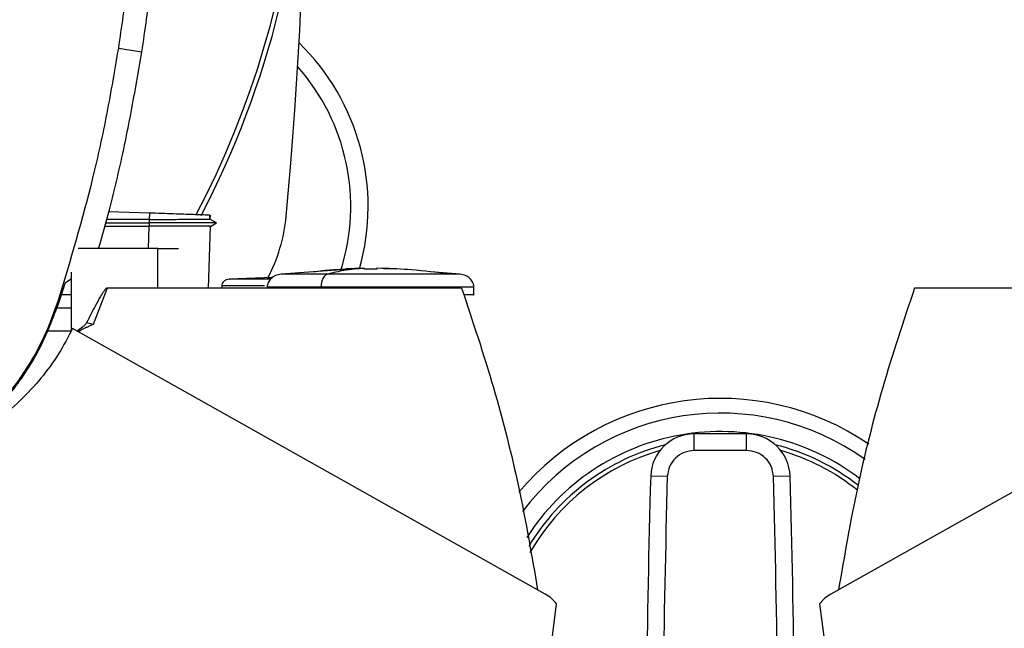
# Model space of a CAD drawing. Extents: x 0.4 to 10.6, y 0.4 to 8.1.
# Drawn here: x 7.3 to 7.6, y 5.8 to 6 of the extents above; entities that cross this region are included whole.
import ezdxf

# ---------------------------------------------------------------- set-up
doc = ezdxf.new("R2010")
doc.units = 0
doc.linetypes.add('SLD-SOLID', pattern=[0])
doc.layers.get('0').update_dxf_attribs({"linetype": 'CONTINUOUS'})

msp = doc.modelspace()

# ---------------------------------------------------------------- linework, layer by layer
at = {"color": 7, "linetype": 'SLD-SOLID'}
for p, q in [((7.286241880356331, 5.987638531365342), (7.293720073078722, 5.986461681849296)), ((7.295987669994359, 5.933426425183773), (7.282554175401458, 5.933443633873866)), ((7.29605763896385, 5.935429712263852), (7.283229694708912, 5.935877666200161)), ((7.29605763896385, 5.935429712263852), (7.295987669994359, 5.933426434961438)), ((7.295987669994359, 5.933426425183773), (7.296053258570009, 5.932338034201403)), ((7.315217090521119, 5.933514267724565), (7.315260542463603, 5.934759130677135)), ((7.317330943435043, 5.932330896506081), (7.315258665151958, 5.933527184019798)), ((7.315304111738065, 5.934757605361422), (7.315260816238219, 5.933517465020962)), ((7.315260933570196, 5.933517386799644), (7.315304229070043, 5.934757605361422)), ((7.281946904194485, 5.931255470707269), (7.295951297081209, 5.931255470707269)), ((7.282247352279239, 5.932338034201403), (7.296053258570009, 5.932338034201403)), ((7.295987787326338, 5.931255451151939), (7.295951297081209, 5.931255470707269)), ((7.296053258570009, 5.932338004868408), (7.295987787326338, 5.931255451151939)), ((7.314759886913885, 5.911674807126988), (7.315443658570453, 5.931255685815896)), ((7.315416124666304, 5.931239757999895), (7.317318662688022, 5.932338073312063)), ((7.317318388913408, 5.932338034201403), (7.317305247731883, 5.932338034201403)), ((7.317318349802748, 5.932337897314096), (7.31733000477922, 5.932344614569831)), ((7.298760341964217, 5.92427324025548), (7.273544057264889, 5.92427324025548)), ((7.298760341964217, 5.911674807126988), (7.298760341964217, 5.92427324025548)), ((7.298760341964217, 5.92427324025548), (7.305324479468074, 5.92427324025548)), ((7.364148162598532, 5.917956536337694), (7.358257393315869, 5.917825280965078)), ((7.358257393315869, 5.917825280965078), (7.3625174045483, 5.917935973908566)), ((7.3625174045483, 5.917935973908566), (7.364148162598532, 5.917956536337694)), ((7.364148162598532, 5.917746463208921), (7.364148162598532, 5.917935973908566)), ((7.368075303009649, 5.917956536337694), (7.368075303009649, 5.917746463208921)), ((7.369706021949223, 5.917935973908566), (7.368075303009649, 5.917956536337694)), ((7.373966072292314, 5.917825280965078), (7.369706021949223, 5.917935973908566)), ((7.370298939544233, 5.91790698313236), (7.373966072292314, 5.917825280965078)), ((7.269474436721937, 5.913500326482877), (7.271336573432598, 5.914669608086348)), ((7.271336573432598, 5.916753903119504), (7.271336573432598, 5.898120274821212)), ((7.335120817924895, 5.915039516702021), (7.321366185708469, 5.914480899155218)), ((7.333479812881926, 5.914972872138571), (7.335186993160433, 5.915083310862773)), ((7.35827358512882, 5.917597099601049), (7.337782532954313, 5.916141899522755)), ((7.394440893543209, 5.916141899522755), (7.385018549057603, 5.916811043792744)), ((7.267522189052247, 5.907320050322399), (7.269474436721937, 5.913500326482877)), ((7.282695795098789, 5.911674807126988), (7.278283252295082, 5.900225934052014)), ((7.298760341964217, 5.911674807126988), (7.282695795098789, 5.911674807126988)), ((7.394952656520168, 5.911674807126988), (7.298760341964217, 5.911674807126988)), ((7.318985754540747, 5.912390453970886), (7.318985754540747, 5.911674807126988)), ((7.350421846499441, 5.911996687853039), (7.350421846499441, 5.911674807126988)), ((7.398837987636491, 5.909575073161072), (7.398837987636491, 5.911996687853039)), ((7.634539236351109, 5.911674807126988), (7.538346882684497, 5.911674807126988)), ((7.271336573432598, 5.909536197165727), (7.268222230743083, 5.909536197165727)), ((7.271336573432598, 5.905375595451575), (7.266700474100323, 5.905375595451575)), ((7.267120209695946, 5.907449741268643), (7.267522189052247, 5.907320050322399)), ((7.421403899397598, 5.814873627604698), (7.271721148545509, 5.898930941011884)), ((7.278283252295082, 5.900225914496684), (7.27620956602826, 5.900751327093739)), ((7.661578410214488, 5.898930941011884), (7.511895678917727, 5.814873627604698)), ((7.271326795767772, 5.898099995944365), (7.263625750508681, 5.898099995944365)), ((7.468599631521806, 5.860316830640937), (7.468599631521806, 5.865566165555728)), ((7.485167141465851, 5.865566165555728), (7.468599631521806, 5.865566165555728)), ((7.485167141465851, 5.860316830640937), (7.485167141465851, 5.865566165555728)), ((7.485167141465851, 5.860316830640937), (7.468599631521806, 5.860316830640937)), ((7.460073390462115, 5.852046940397637), (7.454826499963531, 5.852207118102806)), ((7.498940233913467, 5.852207118102806), (7.493693343414883, 5.852046940397637)), ((7.423387474705389, 5.799043803361067), (7.425022222042871, 5.811804418616016)), ((7.508277356272456, 5.811804418616016), (7.509912064499277, 5.799043803361067))]:
    msp.add_line(p, q, dxfattribs=at)
at = {"color": 8, "linetype": 'SLD-SOLID'}
msp.add_line((7.295951297081209, 5.931255470707269), (7.295707481231124, 5.92427324025548), dxfattribs=at)
at = {"color": 7, "linetype": 'SLD-SOLID'}
for centre, radius, start, end in [((7.05693587054559, 6.068803445925993), 0.2870520485128633, 332.1656354705232, 61.35211024345863), ((5.902080227500971, 6.068781396662684), 1.443569553805775, 354.659188551608, 5.34081144839483), ((7.05693587054559, 6.068803445925991), 0.2885616797886676, 332.3050828764643, 0), ((7.293156342986537, 5.937547800862183), 0.07217847769028964, 344.1576635135224, 45.81784956425933), ((7.293156342986537, 5.937547800862183), 0.0666666666666678, 342.3338457043529, 41.57827502142115), ((7.287117195477772, 5.93930029220325), 0.05249343832021126, 332.1061518211766, 354.6591885516088), ((7.476883377107273, 5.793466436032779), 0.08333333333333269, 55.68639436428975, 139.9584064556404), ((7.468599620283494, 5.851786646006532), 0.01377952755905554, 90.00000000370417, 178.2513882805856), ((7.485167133931053, 5.851786646006532), 0.01377952755905554, 1.748611719355486, 90), ((7.476883377107273, 5.793466436032779), 0.0708333333333332, 104.2070326627439, 148.9638557986605), ((7.476883377107273, 5.793466436032779), 0.0708333333333331, 51.87537858449412, 75.7929673373079), ((10.4004747100994, 5.762280866143802), 2.947020538268457, 178.2513882803208, 180.8901849540089), ((4.553292044115147, 5.762280866143802), 2.947020538268457, 359.1098150459928, 1.748611719678952)]:
    msp.add_arc(centre, radius, start, end, dxfattribs=at)
at = {"color": 8, "linetype": 'SLD-SOLID'}
for radius, start, end in [(0.07866666666666616, 54.3759214423175, 142.8140360561296), (0.07283333333333333, 52.64024818486807, 147.3023147274607), (0.06949999999999944, 105.9804193302127, 150.2047377307793), (0.0694999999999998, 51.31369361368633, 74.01958066975695)]:
    msp.add_arc((7.476883377107273, 5.793466436032779), radius, start, end, dxfattribs=at)
at = {"color": 7, "linetype": 'SLD-SOLID'}
for points, knots in [([(7.2926731980612, 6.069824427682964), (7.292652908685242, 6.066333049272949), (7.292612321972462, 6.059348922554182), (7.292288138502935, 6.048877614313627), (7.291772834395389, 6.038412915299212), (7.290812956672777, 6.02469817355834), (7.289177975827283, 6.007739415506025), (7.287221059713696, 5.994342118156055), (7.286241880356331, 5.987638531365342)], [0, 0, 0, 0, 0.1269299946053213, 0.2539097922449429, 0.380839788820529, 0.507819571965967, 0.7537283729823051, 1, 1, 1, 1]), ([(7.293720073078722, 5.986461681849296), (7.294723749252629, 5.993373193526622), (7.296731101632526, 6.007196217102193), (7.299472243490705, 6.034974567435788), (7.299935140478336, 6.055892107609504), (7.300243457275586, 6.069824427682964)], [0, 0, 0, 0, 0.2503415384101267, 0.5006830848221219, 1, 1, 1, 1]), ([(7.286241880356331, 5.987638531365342), (7.285073149687229, 5.980753021280043), (7.282735688845036, 5.966982004031671), (7.27687308374855, 5.940094093572865), (7.270996633544201, 5.920424721269449), (7.267120209695946, 5.907449741268643)], [0, 0, 0, 0, 0.2539240704935905, 0.5078480332212827, 1, 1, 1, 1]), ([(7.280009127468735, 5.92427324025548), (7.281164903129344, 5.928344358967991), (7.284228004952872, 5.939133867327696), (7.28906683070857, 5.95982872417305), (7.291994519518878, 5.976585429706873), (7.293720073078722, 5.986461681849296)], [0, 0, 0, 0, 0.19924104170694, 0.5280398428292261, 1, 1, 1, 1]), ([(7.295987669994359, 5.933426434961438), (7.298573481329621, 5.933433807029554), (7.303485675040702, 5.933447811541847), (7.309076242074311, 5.933476813166478), (7.31247024928031, 5.933497979891644), (7.314167334522896, 5.933509382185552), (7.315062345410279, 5.933517009166188), (7.315122729756043, 5.933517006238147), (7.315138556317242, 5.933517005470716)], [0, 0, 0, 0, 0.3221586448740518, 0.6119957971184437, 0.7452203002484602, 0.8610920087138553, 0.9635926199534465, 1, 1, 1, 1]), ([(7.315168710635564, 5.934762337751197), (7.315148527557507, 5.934763043183025), (7.315078614376576, 5.934765486763872), (7.314109984683984, 5.934799303549049), (7.312390430656146, 5.934859350711397), (7.309035325453303, 5.934976518715114), (7.303514887564541, 5.935169292357662), (7.298629725466127, 5.935339890593488), (7.29605763896385, 5.935429712263852)], [0, 0, 0, 0, 0.04288128549884027, 0.1485386452563905, 0.2636599289103226, 0.3907000490546305, 0.6791975070441253, 1, 1, 1, 1]), ([(7.315443658570453, 5.931255685815896), (7.315362044000943, 5.93125399660049), (7.315196285678867, 5.931250565821978), (7.313944067409675, 5.931247289152699), (7.312125958332508, 5.931246532785039), (7.308825748566254, 5.931247074252286), (7.303398439710278, 5.931246226811711), (7.298582162753081, 5.931252221827398), (7.295987787326338, 5.931255451151939)], [0, 0, 0, 0, 0.0992645361416431, 0.2016052164602464, 0.3103509596157515, 0.4263724251361414, 0.6910050444452119, 1, 1, 1, 1]), ([(7.317256711403689, 5.932338024423738), (7.317224038627893, 5.93233802362668), (7.3171496850454, 5.932338021812809), (7.315970748594745, 5.932338038845606), (7.314031758960709, 5.932338030082061), (7.310322527648227, 5.932338053712776), (7.304237987877456, 5.932338038104137), (7.298873212342344, 5.932338048363813), (7.296053258570009, 5.932338053756733)], [0, 0, 0, 0, 0.07974071896156337, 0.1814663119673168, 0.2924302474481694, 0.414876855528564, 0.692434435004077, 1, 1, 1, 1]), ([(7.34720491655058, 5.916811043792744), (7.349176918900572, 5.917066428628886), (7.352849716908909, 5.917542075586177), (7.356545810132399, 5.917668867749109), (7.358257393315869, 5.917727582538143)], [0, 0, 0, 0, 0.5369209919835459, 1, 1, 1, 1]), ([(7.364148162598532, 5.917935993463896), (7.361969760766183, 5.917781181755278), (7.358081352395308, 5.91750484561988), (7.354225624078333, 5.916558204276058), (7.352529989257106, 5.916141899522755)], [0, 0, 0, 0, 0.5602296941513012, 1, 1, 1, 1]), ([(7.366111713248761, 5.917658835776757), (7.365884359950035, 5.917659780364048), (7.365437938625685, 5.917661635115716), (7.364919780071151, 5.917675497064976), (7.364570883327264, 5.917691135708449), (7.364343688503588, 5.917706914524151), (7.364179186131533, 5.917725507434425), (7.364158305830491, 5.917739618239942), (7.364148162598532, 5.917746472986585)], [0, 0, 0, 0, 0.2403469664762657, 0.4719351409375596, 0.5996747810732531, 0.7213237612898169, 0.8646246658596429, 1, 1, 1, 1]), ([(7.368075303009649, 5.917746472986585), (7.368065148427549, 5.917739616880074), (7.368044236197998, 5.917725497493199), (7.367879813889323, 5.917706921728799), (7.367652562004306, 5.917691141993905), (7.367303769316679, 5.9176754964595), (7.366785525120605, 5.917661634831204), (7.366339091522448, 5.91765978031958), (7.366111713248761, 5.917658835776757)], [0, 0, 0, 0, 0.1353200096616817, 0.2786764710863528, 0.4002556598741778, 0.5280518410367492, 0.7596266094252919, 1, 1, 1, 1]), ([(7.39097291227229, 5.916141899522755), (7.387018552916843, 5.916656863289826), (7.379951134031631, 5.917577230996817), (7.37283884562426, 5.917826288509812), (7.369706021949223, 5.917935993463896)], [0, 0, 0, 0, 0.5595195954383471, 1, 1, 1, 1]), ([(7.337782611175633, 5.916141899522755), (7.337191746721539, 5.916016110144025), (7.336043360297996, 5.915771629681949), (7.334598593788879, 5.914815028253777), (7.333776947657606, 5.913718086913432), (7.333433670708096, 5.912742866562013), (7.333401428017036, 5.912244050716193), (7.333385438861031, 5.911996687853039)], [0, 0, 0, 0, 0.2741538641130263, 0.5328372240494762, 0.7724652251386781, 0.8871654662766536, 0.9999999999999999, 0.9999999999999999, 0.9999999999999999, 0.9999999999999999]), ([(7.352529989257106, 5.916141899522755), (7.3522112951401, 5.915992704272121), (7.351582788754053, 5.915698471768954), (7.350900425764207, 5.914595465115537), (7.350493627009869, 5.913311101550031), (7.350445643830261, 5.912432454294309), (7.350421846499441, 5.911996687853039)], [0, 0, 0, 0, 0.2900284401717483, 0.5719739306591286, 0.7877198206760958, 1, 1, 1, 1]), ([(7.39097291227229, 5.916141899522755), (7.38998141612408, 5.916141899522755), (7.387962010235018, 5.916141899522755), (7.38391210923397, 5.916141899522755), (7.379258965349637, 5.916141899522755), (7.374093182174279, 5.916141899522755), (7.36863121798689, 5.916141899522755), (7.363081153076005, 5.916141899522755), (7.357616124954298, 5.916141899522755), (7.354215358599245, 5.916141899522755), (7.352529989257106, 5.916141899522755)], [0, 0, 0, 0, 0.1153424950826408, 0.2349210475996615, 0.3585586830795263, 0.4855094673133547, 0.6145936408281598, 0.7443691350799603, 0.8733131366109533, 1, 1, 1, 1]), ([(7.398837987636491, 5.911996687853039), (7.398821995072411, 5.912244049553549), (7.398789745779166, 5.912742858873768), (7.398446543803862, 5.913718099960497), (7.397624861281724, 5.914815024680281), (7.396180108217878, 5.915771630668003), (7.395031719874455, 5.916016110479011), (7.394440854432549, 5.916141899522755)], [0, 0, 0, 0, 0.1128347489230497, 0.2275333016041381, 0.4671617597154332, 0.7258456130166404, 1, 1, 1, 1]), ([(7.282695795098789, 5.911674807126988), (7.282663888949927, 5.911671118433506), (7.282593133683216, 5.91166293836476), (7.282434247131889, 5.911582857058801), (7.28206716276579, 5.911275952845108), (7.281426105444069, 5.910427405763192), (7.280353541362254, 5.908699309222923), (7.278555537726388, 5.905391806141782), (7.277137780211519, 5.902587439674965), (7.276209526917601, 5.900751327093739)], [0, 0, 0, 0, 0.007473599086157302, 0.01657349807213623, 0.04105323975308665, 0.1189743656492997, 0.2638118887680624, 0.5179930051309786, 1, 1, 1, 1]), ([(7.321357894248698, 5.914480899155218), (7.32104359638424, 5.914430383226354), (7.320432101944059, 5.914332099995272), (7.319650666615627, 5.91385719491245), (7.319200900831082, 5.913291331325129), (7.319012259888967, 5.912781517949721), (7.318994536703727, 5.912520027352429), (7.318985754540747, 5.912390453970886)], [0, 0, 0, 0, 0.2743642359399682, 0.533800015318166, 0.7734033936147169, 0.8877172302188858, 1, 1, 1, 1]), ([(7.333502849060253, 5.911996687853039), (7.33343254718345, 5.911996687853039), (7.333340828117686, 5.911996687853039), (7.333410444568016, 5.911996687853039), (7.333426700606594, 5.911996687853039)], [0, 0, 0, 0, 0.7664914183076951, 1, 1, 1, 1]), ([(7.394952656520168, 5.911674807126988), (7.398438398471916, 5.901226189857094), (7.405391144635109, 5.880385122262441), (7.413443288631686, 5.848483710331782), (7.417161494070641, 5.826951570443961), (7.419015528766036, 5.816214849444121)], [0, 0, 0, 0, 0.3351385172721908, 0.6684754845185483, 1, 1, 1, 1]), ([(7.538346882684497, 5.911674807126988), (7.534861238578858, 5.901226386576926), (7.527908618544029, 5.880385504419404), (7.519856281662442, 5.848484142819678), (7.516138067363775, 5.826951783173552), (7.514284010438629, 5.816214849444121)], [0, 0, 0, 0, 0.3351319511971637, 0.6684690254049185, 1, 1, 1, 1]), ([(7.398830165504632, 5.909575073161072), (7.39883282157269, 5.909575073161072), (7.399102890351884, 5.909575073161072), (7.398235366916343, 5.909575073161072), (7.396545421790033, 5.909575073161072), (7.395691730648987, 5.909575073161072)], [0, 0, 0, 0, 0.004890952268374638, 0.497311619651192, 1, 1, 1, 1]), ([(7.267120209695946, 5.907449741268643), (7.265740002462799, 5.903670822889089), (7.262954964547102, 5.896045568713758), (7.256401587265412, 5.884544200788112), (7.24756384829545, 5.873111504487571), (7.236071557111489, 5.862651631709335), (7.222818203255446, 5.853959364857844), (7.212960001685802, 5.850229881979308), (7.207957398038685, 5.848337333473555)], [0, 0, 0, 0, 0.1389179051315733, 0.2803141612860377, 0.455836729652178, 0.6364492143356995, 0.8155139684019561, 1, 1, 1, 1]), ([(7.208086776099654, 5.847935217229947), (7.211866997853387, 5.849311491007509), (7.21949423107, 5.852088354841225), (7.231026649589926, 5.858631710094362), (7.242515088856135, 5.867474183953846), (7.253059558295374, 5.879010756082827), (7.261837987721157, 5.892341925518084), (7.265608578844201, 5.902277601814085), (7.267522189052247, 5.907320050322399)], [0, 0, 0, 0, 0.1382785008258688, 0.2790001336828142, 0.4545226911690104, 0.6351353558625503, 0.814827785672919, 1, 1, 1, 1]), ([(7.271721148545509, 5.898930941011884), (7.270314931316421, 5.89619418639505), (7.267470197556571, 5.890657816842831), (7.261831620849805, 5.8830452155825), (7.255253841948679, 5.875935942114347), (7.247681941632243, 5.869520877287168), (7.240127287345039, 5.864255841696433), (7.234899800146822, 5.861560737286102), (7.232681670643999, 5.860417149482045)], [0, 0, 0, 0, 0.1650435829980795, 0.3338780400987714, 0.5068809284867971, 0.6843137454148353, 0.8660478795300023, 1, 1, 1, 1]), ([(7.276209526917601, 5.900751327093739), (7.276043355573975, 5.900500979148456), (7.27569500388607, 5.899976164656374), (7.274645754820391, 5.899126966746465), (7.273819663488136, 5.898499824728293), (7.273253817062214, 5.898070252287967)], [0, 0, 0, 0, 0.2232095066401446, 0.4679230888931958, 1, 1, 1, 1]), ([(7.278283252295082, 5.900225934052014), (7.277804500215336, 5.900007725579829), (7.277046286203647, 5.899662142285095), (7.275454723798839, 5.898935759394293), (7.27439030947505, 5.898331857893583), (7.273593258474291, 5.897879646489861)], [0, 0, 0, 0, 0.3008497495510782, 0.4764647615610448, 1, 1, 1, 1]), ([(7.468599631521806, 5.860316830640937), (7.467503589770347, 5.860193649083843), (7.465311510386573, 5.859947286432597), (7.462527292762362, 5.858047195739521), (7.460543123189121, 5.855322258484169), (7.460229968006106, 5.853138712872271), (7.460073390462115, 5.852046940397637)], [0, 0, 0, 0, 0.2500000226426853, 0.4999991057352005, 0.7499996287342333, 1, 1, 1, 1]), ([(7.493693343414883, 5.852046940397637), (7.49353677923895, 5.853138705268852), (7.493223648692735, 5.855322250313061), (7.491239490787599, 5.858047197519803), (7.488455254036936, 5.859947258282218), (7.486263181976372, 5.860193639518989), (7.485167141465851, 5.860316830640937)], [0, 0, 0, 0, 0.2499986044904524, 0.5000007128701937, 0.7499993345181137, 1, 1, 1, 1]), ([(7.460073390462115, 5.852046940397637), (7.459514238412365, 5.829471709917264), (7.458395934252972, 5.784321246538497), (7.458837676126146, 5.739159096327603), (7.459058547074561, 5.716578020012832)], [0, 0, 0, 0, 0.4999999732226199, 0.9999999999999999, 0.9999999999999999, 0.9999999999999999, 0.9999999999999999]), ([(7.494708186802436, 5.716577394242283), (7.494929057750989, 5.739158574847648), (7.49537079962426, 5.784320933621737), (7.494252495464563, 5.829471605617674), (7.493693343414883, 5.852046940397637)], [0, 0, 0, 0, 0.5000000269764688, 1, 1, 1, 1]), ([(7.425022222042871, 5.811804418616016), (7.424508315727572, 5.812393753653664), (7.423457379363331, 5.813598941454141), (7.422098360210713, 5.814442544957019), (7.421403899397598, 5.814873627604698)], [0, 0, 0, 0, 0.4889985091247222, 1, 1, 1, 1]), ([(7.511895678917727, 5.814873627604698), (7.511200899705867, 5.814442827059341), (7.509841354356645, 5.813599835691893), (7.508790959525787, 5.812394017836489), (7.508277356272456, 5.811804418616016)], [0, 0, 0, 0, 0.5110379085616384, 1, 1, 1, 1])]:
    msp.add_open_spline(points, degree=3, knots=knots, dxfattribs=at)
at = {"color": 8, "linetype": 'SLD-SOLID'}
for points, knots in [([(7.352529989257106, 5.916141899522755), (7.350962684885981, 5.916141899522755), (7.347880241021592, 5.916141899522755), (7.343978948741526, 5.916141899522755), (7.340874542309732, 5.916141899522755), (7.338810816257106, 5.916141899522755), (7.337793684459078, 5.916141899522755), (7.337888335393369, 5.916141899522755), (7.337917230064948, 5.916141899522755)], [0, 0, 0, 0, 0.1971451423991275, 0.3877286669889633, 0.5715647689828963, 0.7495396810667384, 0.9235404413805434, 1, 1, 1, 1]), ([(7.394306196432574, 5.916141899522755), (7.394326583415468, 5.916141899522755), (7.39438389374869, 5.916141899522755), (7.393306462776524, 5.916141899522755), (7.391756889873506, 5.916141899522755), (7.39097291227229, 5.916141899522755)], [0, 0, 0, 0, 0.2143285693804738, 0.6025041465807139, 1, 1, 1, 1]), ([(7.332556762211753, 5.912390453970886), (7.332082713997867, 5.912390453970886), (7.328944112786917, 5.912390453970886), (7.324570119260843, 5.912390453970886), (7.319888448225291, 5.912390453970886), (7.319325300700733, 5.912390453970886), (7.319035972627289, 5.912390453970886)], [0, 0, 0, 0, 0.05660406016366357, 0.374766883559092, 0.6787742373999587, 0.9999999999999999, 0.9999999999999999, 0.9999999999999999, 0.9999999999999999]), ([(7.334461725094347, 5.914480899155218), (7.332753907572585, 5.914480899155218), (7.329356165028657, 5.914480899155218), (7.325395299776051, 5.914480899155218), (7.322693669822089, 5.914480899155218), (7.321369570828138, 5.914480899155218), (7.321495059682766, 5.914480899155218), (7.321534009547531, 5.914480899155218)], [0, 0, 0, 0, 0.2322576445718117, 0.4620819672235585, 0.6845695449285627, 0.9020951015553215, 1, 1, 1, 1]), ([(7.350421846499441, 5.911996687853039), (7.348035158198501, 5.911996687853039), (7.343370541282073, 5.911996687853039), (7.33799358720398, 5.911996687853039), (7.334211503185297, 5.911996687853039), (7.333738613517919, 5.911996687853039), (7.333502849060253, 5.911996687853039)], [0, 0, 0, 0, 0.2650300727157767, 0.5179829138413402, 0.7596849651362436, 1, 1, 1, 1]), ([(7.39878655711951, 5.911996687853039), (7.398803881288193, 5.911996687853039), (7.399278247711331, 5.911996687853039), (7.397539314846581, 5.911996687853039), (7.393462517619007, 5.911996687853039), (7.386728825076138, 5.911996687853039), (7.378388286189153, 5.911996687853039), (7.369036049341354, 5.911996687853039), (7.359379597540509, 5.911996687853039), (7.353389611888324, 5.911996687853039), (7.350421846499441, 5.911996687853039)], [0, 0, 0, 0, 0.004818905960792152, 0.1319501804636722, 0.2636314674023919, 0.4024083559035579, 0.5482655894245276, 0.6989507574693988, 0.8508437959270131, 0.9999999999999999, 0.9999999999999999, 0.9999999999999999, 0.9999999999999999])]:
    msp.add_open_spline(points, degree=3, knots=knots, dxfattribs=at)

doc.saveas('drawing.dxf')
